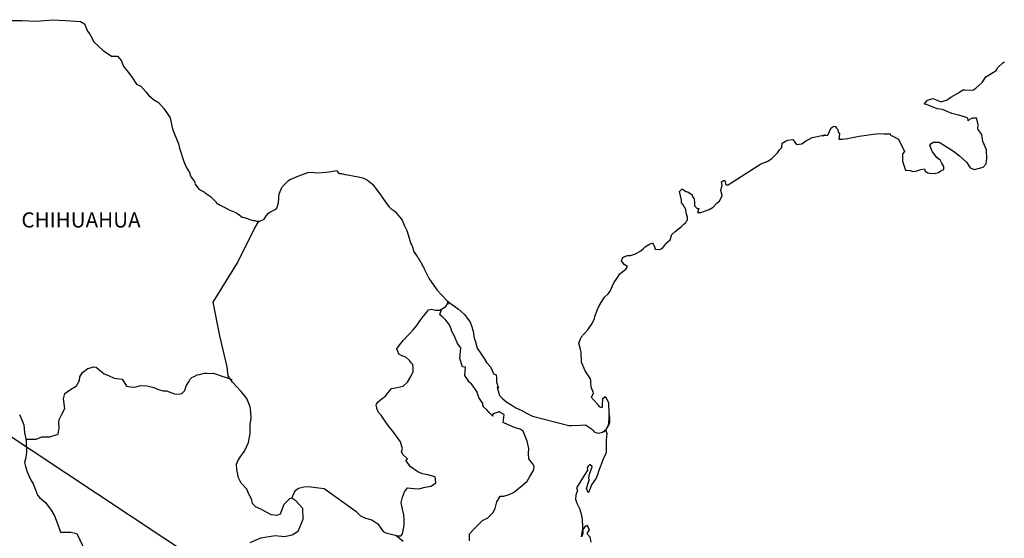
# Model space of a CAD drawing. Units: millimetres. Extents: x 611050 to 613450, y 2972642 to 2974442.
# Drawn here: x 613130 to 613286, y 2974188 to 2974270 of the extents above; entities that cross this region are included whole.
import ezdxf

# ---------------------------------------------------------------- set-up
doc = ezdxf.new("R2010")
doc.units = ezdxf.units.MM
doc.header["$LTSCALE"] = 40
doc.layers.add('SOLAPA', color=7, linetype='Continuous')
doc.styles.add('ROMANS', font='ROMANS', dxfattribs={"height": 0.2})

msp = doc.modelspace()

# ---------------------------------------------------------------- linework, layer by layer
at = {"layer": 'SOLAPA'}
msp.add_line((613108.08, 2974217.82), (613338.72, 2974064.88), dxfattribs=at)
at = {"layer": 'SOLAPA', "color": 7, "linetype": 'Continuous'}
for points in [[(613128.27, 2974270.29), (613130.23, 2974270.25), (613132.49, 2974270.15), (613135.08, 2974270.4), (613137.09, 2974270.25), (613139.49, 2974270.11), (613140.13, 2974269.77), (613140.57, 2974268.58), (613140.97, 2974268.09), (613141.6, 2974266.91), (613143.08, 2974265.52), (613144.4, 2974264.64), (613145.33, 2974264.59), (613145.97, 2974263.9), (613146.31, 2974262.96), (613146.81, 2974262.32), (613147.54, 2974261.38), (613148.37, 2974260.2), (613149.06, 2974259.86), (613149.85, 2974258.97), (613150.24, 2974258.43), (613151.07, 2974257.73), (613151.86, 2974257.24), (613152.69, 2974256.3), (613153.38, 2974255.32), (613153.67, 2974254.83), (613154.02, 2974253.3), (613154.12, 2974252.95), (613155, 2974250.69), (613155.15, 2974250.04), (613155.84, 2974247.92), (613156.23, 2974247.03), (613156.77, 2974246.14), (613156.87, 2974245.8), (613157.02, 2974245.4), (613157.56, 2974244.71), (613157.66, 2974244.32), (613158.25, 2974243.53), (613159.13, 2974243.04), (613159.32, 2974242.89), (613160.11, 2974242.35), (613160.99, 2974241.46), (613160.99, 2974241.36), (613161.63, 2974240.97), (613162.56, 2974240.48), (613163.05, 2974240.23), (613164.08, 2974239.83), (613164.43, 2974239.59), (613164.63, 2974239.44), (613165.11, 2974239.09), (613165.36, 2974239.05), (613165.94, 2974238.85), (613166.19, 2974238.75), (613166.64, 2974238.6), (613166.78, 2974238.56), (613167.12, 2974238.56), (613167.37, 2974238.46), (613167.91, 2974238.46), (613168.59, 2974238.75), (613168.98, 2974239.35), (613169.28, 2974239.69), (613169.52, 2974239.89), (613170.35, 2974240.28), (613170.6, 2974240.48), (613170.6, 2974240.48), (613170.89, 2974241.37), (613170.98, 2974242.8), (613171.43, 2974243.89), (613171.87, 2974244.29), (613172.45, 2974244.88), (613172.65, 2974245.03), (613173.09, 2974245.22), (613173.83, 2974245.52), (613174.51, 2974245.77), (613175.54, 2974246.16), (613176.23, 2974246.22), (613176.86, 2974246.12), (613177.79, 2974246.16), (613178.87, 2974246.26), (613180.1, 2974246.47), (613180.19, 2974246.36), (613180.44, 2974246.02), (613180.88, 2974246.02), (613181.42, 2974245.87), (613182.2, 2974245.73), (613182.64, 2974245.63), (613183.48, 2974245.48), (613184.26, 2974245.34), (613185, 2974244.94), (613185.78, 2974244.3), (613186.22, 2974243.7), (613186.91, 2974242.77), (613187.5, 2974241.93), (613188.14, 2974241.04), (613188.38, 2974240.75), (613188.68, 2974240.45), (613189.17, 2974240.16), (613189.42, 2974239.91), (613189.75, 2974239.52), (613190.1, 2974239.07), (613190.45, 2974238.58), (613190.79, 2974237.79), (613191.23, 2974236.95), (613191.57, 2974235.77), (613191.87, 2974234.83), (613192.02, 2974234.63), (613192.37, 2974233.5), (613192.41, 2974233.45), (613192.86, 2974232.86), (613192.95, 2974232.71), (613193.4, 2974231.97), (613193.49, 2974231.87), (613193.69, 2974231.38), (613193.84, 2974231.13), (613194.03, 2974230.79), (613194.77, 2974229.3), (613195.75, 2974227.88), (613196, 2974227.48), (613196.69, 2974226.74), (613197.62, 2974225.8), (613198.06, 2974225.46), (613199.34, 2974224.52), (613200.36, 2974223.64), (613201.25, 2974222.4), (613201.45, 2974221.86), (613201.74, 2974220.97), (613201.89, 2974219.89), (613202.08, 2974219.3), (613202.39, 2974218.31), (613202.92, 2974217.47), (613203.46, 2974216.64), (613203.86, 2974216.04), (613204.5, 2974215.35), (613204.99, 2974214.17), (613205.38, 2974214.07), (613205.42, 2974213.52), (613205.43, 2974212.93), (613205.72, 2974211.94), (613205.52, 2974212.05), (613205.92, 2974210.81), (613206.41, 2974210.27), (613207.05, 2974209.73), (613207.84, 2974209.24), (613208.52, 2974208.84), (613209.36, 2974208.45), (613210.19, 2974208.01), (613211.12, 2974207.51), (613216.9, 2974206.04), (613217.39, 2974206.04), (613218.72, 2974206.08), (613219.55, 2974206.14), (613220.48, 2974205.5), (613220.78, 2974205.25), (613220.92, 2974205.05), (613221.17, 2974204.91), (613221.61, 2974204.81), (613222.24, 2974204.96), (613222.83, 2974205.4), (613222.98, 2974205.65), (613223.27, 2974206.19), (613223.42, 2974206.54), (613223.32, 2974207.38), (613223.27, 2974207.77), (613223.12, 2974205.99), (613223.33, 2974206.68), (613223.33, 2974206.68), (613223.42, 2974207.27), (613223.27, 2974207.97), (613223.22, 2974209.65), (613222.78, 2974210.53), (613222.63, 2974210.58), (613222.58, 2974210.58), (613222.49, 2974210.43), (613222.24, 2974210.28), (613222.24, 2974209.89), (613222.19, 2974209.69), (613222.19, 2974209.1), (613222.14, 2974208.81), (613221.75, 2974209), (613221.61, 2974209.25), (613221.4, 2974209.49), (613220.42, 2974210.53), (613220.57, 2974210.68), (613220.81, 2974211.22), (613220.42, 2974212.11), (613220.38, 2974212.8), (613220.37, 2974213.15), (613220.32, 2974213.44), (613219.49, 2974214.68), (613218.9, 2974216.06), (613218.84, 2974217.64), (613218.75, 2974218.08), (613218.5, 2974219.07), (613218.7, 2974219.61), (613218.84, 2974220.06), (613219.33, 2974220.59), (613219.92, 2974221.19), (613220.6, 2974222.23), (613220.95, 2974223.02), (613221.04, 2974223.31), (613221.43, 2974224.44), (613221.73, 2974224.99), (613222.02, 2974225.53), (613222.37, 2974226.12), (613222.56, 2974226.37), (613223.14, 2974226.92), (613223.44, 2974227.36), (613223.44, 2974227.36), (613224.02, 2974228.64), (613224.52, 2974229.34), (613225, 2974230.08), (613225.93, 2974230.81), (613226.22, 2974231.26), (613225.68, 2974231.56), (613225.24, 2974232.15), (613225.44, 2974232.7), (613225.88, 2974232.89), (613225.93, 2974232.89), (613226.18, 2974232.99), (613226.42, 2974232.99), (613226.66, 2974232.99), (613227.45, 2974233.24), (613228.33, 2974233.73), (613228.72, 2974234.13), (613229.01, 2974234.38), (613229.6, 2974234.72), (613230.23, 2974235.01), (613230.29, 2974234.87), (613230.48, 2974234.38), (613230.58, 2974233.98), (613231.27, 2974233.93), (613231.71, 2974234.13), (613232.15, 2974234.67), (613232.2, 2974234.87), (613232.94, 2974235.46), (613233.22, 2974236.35), (613233.76, 2974236.8), (613234.49, 2974237.39), (613234.69, 2974237.54), (613235.18, 2974238.03), (613235.43, 2974238.18), (613235.52, 2974238.37), (613235.72, 2974238.62), (613235.72, 2974239.07), (613235.52, 2974239.76), (613235.42, 2974240.3), (613235.03, 2974241.04), (613234.78, 2974241.34), (613234.74, 2974241.78), (613234.44, 2974243.16), (613234.88, 2974243.56), (613235.42, 2974243.17), (613235.76, 2974243.07), (613236.45, 2974242.62), (613236.45, 2974242.43), (613236.75, 2974241.98), (613236.84, 2974241.34), (613236.84, 2974240.89), (613236.99, 2974240.7), (613237.24, 2974240.45), (613237.48, 2974240.45), (613237.28, 2974239.81), (613237.82, 2974239.81), (613238.41, 2974240.01), (613239.14, 2974240.3), (613239.78, 2974240.65), (613239.78, 2974240.65), (613240.37, 2974241.29), (613240.76, 2974241.69), (613241.2, 2974242.48), (613241.2, 2974242.53), (613241.01, 2974243.32), (613241.05, 2974243.56), (613241.2, 2974244.11), (613241.1, 2974244.7), (613241.4, 2974244.9), (613241.59, 2974244.9), (613241.64, 2974244.9), (613241.79, 2974244.21), (613242.18, 2974244.21), (613247.02, 2974247.32), (613247.32, 2974247.52), (613248.34, 2974247.91), (613249.03, 2974248.31), (613249.47, 2974248.76), (613249.96, 2974249.3), (613250.31, 2974249.74), (613250.65, 2974250.14), (613250.7, 2974250.83), (613251.23, 2974251.12), (613251.62, 2974251.28), (613252.41, 2974251.42), (613252.71, 2974250.98), (613252.99, 2974250.58), (613253.83, 2974250.69), (613254.47, 2974251.18), (613255, 2974251.47), (613255.49, 2974251.72), (613257.55, 2974252.12), (613257.06, 2974251.97), (613257.36, 2974252.02), (613257.95, 2974252.07), (613258.48, 2974253.25), (613258.73, 2974253.4), (613258.97, 2974253.5), (613259.17, 2974253.45), (613259.32, 2974253.21), (613259.56, 2974252.96), (613259.61, 2974252.57), (613259.71, 2974252.47), (613259.8, 2974252.32), (613259.8, 2974252.32), (613259.8, 2974252.22), (613259.71, 2974251.43), (613260.1, 2974251.43), (613260.25, 2974251.43), (613260.25, 2974251.43), (613260.29, 2974251.43), (613261.13, 2974251.58), (613261.62, 2974251.68), (613262.11, 2974251.78), (613262.94, 2974251.93), (613263.73, 2974252.02), (613264.07, 2974252.08), (613264.8, 2974252.17), (613265.64, 2974252.27), (613266.13, 2974252.33), (613266.81, 2974252.28), (613267.84, 2974252.28), (613267.89, 2974252.08), (613268.28, 2974251.93), (613269.16, 2974251.44), (613270.1, 2974249.52), (613269.81, 2974249.12), (613269.81, 2974247.94), (613270.25, 2974246.55), (613270.45, 2974246.51), (613271.03, 2974246.46), (613271.47, 2974246.31), (613271.92, 2974246.36), (613272.7, 2974246.65), (613273.29, 2974246.75), (613273.39, 2974246.36), (613273.83, 2974246.12), (613274.12, 2974246.07), (613274.81, 2974246.02), (613275.49, 2974246.16), (613275.88, 2974246.41), (613276.37, 2974246.66), (613276.37, 2974247.1), (613276.03, 2974247.65), (613275.84, 2974248.09), (613275.24, 2974248.54), (613274.56, 2974249.42), (613274.12, 2974250.46), (613274.26, 2974250.71), (613274.65, 2974250.95), (613275.63, 2974251), (613276.27, 2974250.56), (613277.89, 2974249.57), (613278.82, 2974248.83), (613279.95, 2974247.8), (613280.54, 2974246.91), (613281.23, 2974246.66), (613282.6, 2974247.01), (613283.04, 2974247.55), (613283.18, 2974248.39), (613283.18, 2974248.39), (613283.13, 2974249.77), (613282.54, 2974251.06), (613282.39, 2974252.19), (613281.76, 2974253.03), (613281.8, 2974253.77), (613281.55, 2974254.76), (613280.87, 2974254.76), (613280.43, 2974254.56), (613280.18, 2974254.36), (613280.14, 2974254.76), (613279.65, 2974255), (613278.67, 2974255.25), (613277.64, 2974255.5), (613276.12, 2974256.18), (613275.29, 2974256.28), (613273.62, 2974256.97), (613273.22, 2974257.02), (613273.77, 2974257.66), (613274.59, 2974257.91), (613275.92, 2974257.37), (613276.85, 2974257.71), (613277.48, 2974258.11), (613278.66, 2974258.8), (613279.34, 2974259.25), (613279.69, 2974259.25), (613280.92, 2974259.2), (613281.4, 2974259.54), (613282.43, 2974260.44), (613283.02, 2974261.32), (613283.56, 2974261.67), (613284.63, 2974262.36), (613284.93, 2974262.8), (613285.71, 2974263.55), (613285.96, 2974263.74)], [(613166.38, 2974187.5), (613168.05, 2974188.24), (613170.35, 2974188.57), (613171.83, 2974188.42), (613173.05, 2974188.67), (613173.99, 2974189.26), (613174.77, 2974191.18), (613174.72, 2974192.86), (613173.64, 2974194.09), (613173, 2974194.49), (613172.61, 2974194.39), (613171.72, 2974193.5), (613171.14, 2974191.97), (613170.6, 2974191.78), (613169.71, 2974191.88), (613168.63, 2974192.47), (613168.09, 2974192.77), (613167.21, 2974193.12), (613166.72, 2974193.66), (613166.57, 2974194.4), (613166.57, 2974194.4), (613166.17, 2974195.14), (613165.84, 2974195.93), (613164.95, 2974196.87), (613164.55, 2974197.75), (613164.26, 2974199.08), (613164.21, 2974199.88), (613164.41, 2974200.41), (613164.79, 2974201.01), (613165.48, 2974201.94), (613166.12, 2974203.32), (613166.37, 2974204.75), (613166.36, 2974206.23), (613166.52, 2974207.17), (613166.46, 2974208.15), (613166.36, 2974208.99), (613165.87, 2974210.32), (613164.94, 2974211.41), (613163.56, 2974212.89), (613162.87, 2974213.93), (613162.73, 2974215.35), (613161.59, 2974220.28), (613160.51, 2974225.61), (613164.38, 2974231.82), (613167.03, 2974237.19), (613167.77, 2974238.46)], [(613173, 2974194.49), (613173.35, 2974195.33), (613173.59, 2974195.76), (613174.03, 2974196.07), (613174.87, 2974196.31), (613175.65, 2974196.35), (613176.83, 2974196.21), (613178.11, 2974196.05), (613183.12, 2974192.45), (613183.86, 2974191.71), (613184.65, 2974191.36), (613185.67, 2974191.07), (613186.61, 2974190.42), (613187.45, 2974189.24), (613187.89, 2974188.99), (613188.72, 2974188.79), (613189.36, 2974188.64), (613189.71, 2974188.55), (613190.29, 2974188.55), (613190.54, 2974188.84), (613190.69, 2974189.63), (613190.78, 2974190.22), (613190.78, 2974191.06), (613190.73, 2974191.85), (613190.53, 2974192.78), (613190.34, 2974193.82), (613190.53, 2974194.66), (613190.83, 2974195.49), (613191.32, 2974196.13), (613192.35, 2974196.03), (613193.09, 2974195.98), (613194.12, 2974196.23), (613195.05, 2974196.42), (613195.79, 2974196.92), (613195.69, 2974197.9), (613194.56, 2974198.2), (613193.72, 2974198.35), (613192.94, 2974198.69), (613191.76, 2974199.53), (613191.07, 2974200.52), (613191.32, 2974200.72), (613190.58, 2974201.41), (613190.38, 2974201.91), (613190.53, 2974202.35), (613190.23, 2974203.43), (613189.69, 2974204.17), (613189.01, 2974205.11), (613188.42, 2974205.8), (613187.88, 2974206.54), (613187.43, 2974207.23), (613187.14, 2974207.68), (613186.7, 2974208.07), (613186.45, 2974208.71), (613186.45, 2974208.81), (613186.35, 2974209.25), (613186.4, 2974209.4), (613186.4, 2974209.4), (613186.69, 2974209.79), (613187.33, 2974210.39), (613187.82, 2974210.68), (613188.12, 2974211.08), (613188.76, 2974211.91), (613189.69, 2974212.06), (613190.62, 2974212.25), (613191.31, 2974212.89), (613191.85, 2974213.79), (613192.24, 2974214.62), (613192.24, 2974215.01), (613192.19, 2974215.7), (613191.94, 2974215.9), (613191.65, 2974216.35), (613191.06, 2974216.89), (613190.57, 2974217.04), (613189.97, 2974217.33), (613189.63, 2974218.17), (613190.17, 2974218.96), (613190.67, 2974219.55), (613191.3, 2974220.24), (613191.74, 2974220.69), (613192.23, 2974221.23), (613192.82, 2974221.92), (613193.31, 2974222.7), (613193.81, 2974223.34), (613194.15, 2974223.74), (613194.64, 2974224.38), (613195.13, 2974224.47), (613195.77, 2974224.32), (613196.45, 2974224.32), (613197.39, 2974224.91), (613197.68, 2974225.31), (613197.88, 2974225.6), (613197.67, 2974225.29), (613197.75, 2974225.7)], [(613201.15, 2974187.74), (613201.15, 2974188.87), (613201.93, 2974189.71), (613202.57, 2974190.35), (613203.21, 2974190.94), (613204.04, 2974191.38), (613204.83, 2974192.17), (613205.22, 2974192.86), (613205.46, 2974193.94), (613206, 2974194.83), (613206.59, 2974194.83), (613207.43, 2974195.08), (613208.11, 2974195.42), (613208.66, 2974195.81), (613209.49, 2974196.5), (613210.28, 2974197.19), (613210.72, 2974197.93), (613211.36, 2974199.01), (613211.4, 2974199.55), (613211.11, 2974200), (613210.56, 2974200.74), (613210.52, 2974201.58), (613210.56, 2974202.36), (613210.27, 2974203.54), (613209.68, 2974205.13), (613209.19, 2974205.43), (613208.4, 2974205.67), (613206.69, 2974206.41), (613206.49, 2974206.51), (613206.63, 2974207.79), (613206, 2974208.09), (613205.85, 2974208.19), (613204.91, 2974207.89), (613204.82, 2974207.74), (613204.87, 2974207.5), (613204.27, 2974208.09), (613203.89, 2974208.54), (613203.34, 2974209.03), (613203.24, 2974209.53), (613202.65, 2974210.46), (613202.31, 2974211.4), (613201.47, 2974212.63), (613201.13, 2974212.88), (613200.39, 2974213.97), (613200.49, 2974215.3), (613200.05, 2974215.35), (613199.6, 2974216.68), (613199.8, 2974218.36), (613199.26, 2974219.04), (613198.76, 2974220.18), (613198.37, 2974220.92), (613198.18, 2974221.51), (613197.83, 2974222.21), (613197.39, 2974222.74), (613197, 2974223.19), (613196.8, 2974223.29), (613196.45, 2974223.58), (613196.71, 2974224.49)], [(613130.83, 2974203.85), (613132.43, 2974203.87), (613133.37, 2974204.21), (613134.6, 2974204.21), (613135.92, 2974204.65), (613136.11, 2974205.59), (613136.06, 2974206.42), (613136.11, 2974206.97), (613136.5, 2974207.85), (613136.99, 2974208.74), (613136.8, 2974210.26), (613136.99, 2974211.1), (613137.73, 2974211.64), (613138.86, 2974212.33), (613139.3, 2974213.17), (613139.35, 2974213.77), (613139.79, 2974214.45), (613140.62, 2974215.09), (613141.61, 2974215.34), (613141.95, 2974215.29), (613142.34, 2974214.99), (613143.23, 2974214.25), (613143.92, 2974213.95), (613144.8, 2974213.56), (613146.08, 2974213.36), (613146.77, 2974212.27), (613147.7, 2974212.13), (613148.29, 2974212.17), (613149.02, 2974212.37), (613150, 2974212.32), (613151.13, 2974212.07), (613151.87, 2974211.72), (613152.61, 2974211.52), (613153.1, 2974211.52), (613154.38, 2974211.08), (613155.02, 2974210.98), (613155.55, 2974211.12), (613156, 2974211.57), (613156.24, 2974212.31), (613156.68, 2974213.09), (613156.88, 2974213.39), (613157.13, 2974213.64), (613157.62, 2974213.88), (613157.96, 2974214.08), (613158.35, 2974214.13), (613159.14, 2974214.32), (613159.53, 2974214.32), (613159.88, 2974214.28), (613160.51, 2974214.32), (613161.06, 2974214.18), (613161.6, 2974213.97), (613162.04, 2974213.78), (613162.62, 2974213.63), (613163.32, 2974213.38), (613163.51, 2974213.34), (613163.51, 2974213.34)], [(613129.82, 2974207.76), (613130.17, 2974206.92), (613130.52, 2974206.14), (613130.61, 2974204.91), (613130.86, 2974203.67), (613130.91, 2974201.8), (613130.81, 2974200.96), (613130.62, 2974200.17), (613130.76, 2974199.53), (613131.01, 2974198.69), (613131.55, 2974197.46), (613131.95, 2974196.77), (613132.34, 2974195.83), (613132.68, 2974195), (613132.98, 2974194.6), (613133.91, 2974193.81), (613134.85, 2974192.62), (613135.33, 2974191.73), (613135.88, 2974190.31), (613136.32, 2974189.12), (613137.94, 2974189.12), (613138.88, 2974188.92), (613142.07, 2974182.21)], [(613222.24, 2974204.96), (613222.49, 2974205.1), (613222.78, 2974205.31)], [(613190.64, 2974187.66), (613189.48, 2974188.61)]]:
    msp.add_lwpolyline(points, dxfattribs=at)
at = {"layer": 'SOLAPA', "color": 5, "linetype": 'Continuous'}
msp.add_lwpolyline([(613222.78, 2974205.31), (613222.94, 2974204.76), (613222.79, 2974203.72), (613222.84, 2974202.68), (613222.84, 2974201.84), (613222.74, 2974201.6), (613222.35, 2974200.71), (613221.67, 2974198.89), (613221.42, 2974198.2), (613221.23, 2974197.7), (613220.5, 2974196.62), (613220.3, 2974196.03), (613220.01, 2974195.43), (613219.96, 2974195.43), (613219.71, 2974196.03), (613219.91, 2974196.71), (613220.1, 2974197.36), (613220.05, 2974197.75), (613220.15, 2974198.34), (613220.59, 2974199.48), (613220.59, 2974199.53), (613220.3, 2974199.82), (613220.19, 2974199.82), (613219.95, 2974199.57), (613219.8, 2974199.32), (613219.85, 2974198.93), (613218.1, 2974196.17), (613218.25, 2974195.78), (613218, 2974194.98), (613217.95, 2974194.35), (613218.14, 2974193.7), (613218.44, 2974193.21), (613218.59, 2974192.86), (613218.88, 2974191.83), (613219.03, 2974191.09), (613219.04, 2974189.95), (613219.09, 2974188.92), (613218.99, 2974188.57), (613218.89, 2974188.37), (613219.04, 2974189.36), (613219.53, 2974190.05), (613219.82, 2974190.2), (613220.11, 2974189.51), (613219.77, 2974188.92), (613220.21, 2974188.37), (613220.41, 2974187.54)], dxfattribs=at)

# ---------------------------------------------------------------- texts
at = {"layer": 'SOLAPA', "color": 7, "style": 'ROMANS'}
msp.add_text('CHIHUAHUA', height=2.4, dxfattribs=at).set_placement((613130.11, 2974237.44))

doc.saveas('drawing.dxf')
